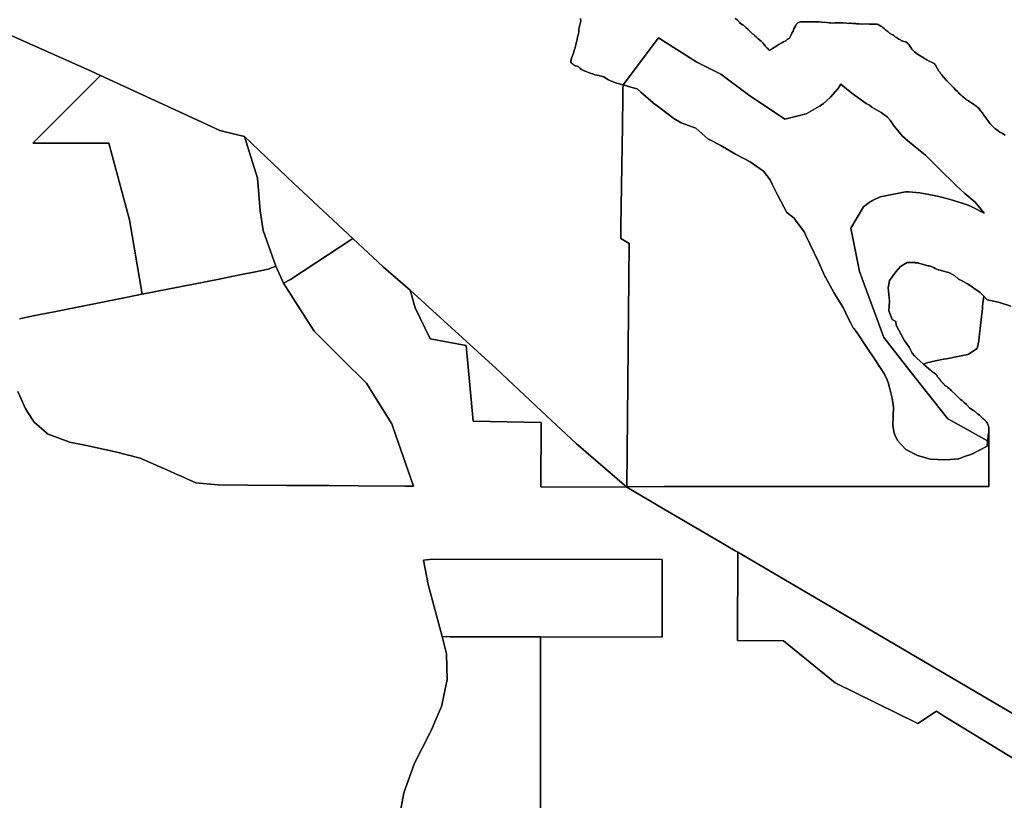
# Model space of a CAD drawing. Units: inches. Extents: x 453776 to 475452, y 5393991 to 5427246.
# Drawn here: x 464214 to 465726, y 5406173 to 5407371 of the extents above; entities that cross this region are included whole.
import ezdxf

# ---------------------------------------------------------------- set-up
doc = ezdxf.new("R2010")
doc.units = ezdxf.units.IN
doc.header["$MEASUREMENT"] = 0
doc.layers.add('SS_ZONING', color=7, linetype='Continuous', true_color=0xaccf3c)

msp = doc.modelspace()

# ---------------------------------------------------------------- linework, layer by layer
at = {"layer": 'SS_ZONING'}
for points in [[(465074.9605, 5407372.8758), (465075.1827, 5407368.9805), (465074.0317, 5407362.6155), (465072.9788, 5407359.1041), (465072.2813, 5407355.5051), (465071.9891, 5407352.6722), (465071.9223, 5407349.5572), (465070.3043, 5407344.1631), (465068.9503, 5407338.3308), (465068.3367, 5407335.7818), (465068.0606, 5407334.6527), (465066.0281, 5407326.6445), (465065.6603, 5407325.8205), (465065.4935, 5407325.3009), (465065.2744, 5407324.0434), (465064.3694, 5407321.2804), (465062.0579, 5407314.5814), (465060.6215, 5407310.6453), (465060.3059, 5407309.6063), (465060.2251, 5407309.2533), (465060.1567, 5407308.8977), (465060.1272, 5407308.7191), (465060.1091, 5407308.5958), (465060.0776, 5407308.3604), (465060.1045, 5407305.6804), (465060.1089, 5407305.6525), (465060.2363, 5407304.9397), (465060.7214, 5407304.7255), (465060.7389, 5407304.7165), (465061.2914, 5407304.3713), (465061.4596, 5407304.2412), (465061.7525, 5407303.9792), (465061.8628, 5407303.8671), (465061.9163, 5407303.8095), (465062.0202, 5407303.6915), (465062.0705, 5407303.6311), (465062.2147, 5407303.4445), (465063.1958, 5407302.8141), (465063.849, 5407302.337), (465065.1844, 5407301.1959), (465066.8521, 5407300.5589), (465069.5303, 5407299.9385), (465070.5658, 5407299.3896), (465070.9928, 5407299.1248), (465072.3552, 5407298.1001), (465073.283, 5407297.2076), (465073.3611, 5407297.1231), (465073.7409, 5407296.6903), (465076.3187, 5407294.8159), (465077.6048, 5407294.1092), (465079.4385, 5407293.3152), (465080.2911, 5407292.9471), (465081.1463, 5407292.5841), (465082.0037, 5407292.2262), (465083.2937, 5407291.6991), (465084.3672, 5407291.2709), (465089.4985, 5407289.3501), (465093.332, 5407288.0478), (465093.6675, 5407287.9037), (465096.6427, 5407286.7939), (465099.6903, 5407285.9471), (465102.7993, 5407285.3653), (465104.6125, 5407285.1518), (465106.9022, 5407284.3423), (465107.9849, 5407284.0184), (465108.3002, 5407283.9308), (465108.6758, 5407283.8306), (465110.568, 5407283.3906), (465112.9273, 5407281.8914), (465117.7525, 5407279.012), (465121.8485, 5407276.8903), (465122.546, 5407276.6674), (465122.6424, 5407276.6351), (465123.9212, 5407276.1863), (465123.9287, 5407276.1836), (465124.9537, 5407275.7877), (465124.9746, 5407275.7789), (465126.0162, 5407275.3425), (465126.0265, 5407275.338), (465127.3001, 5407274.7562), (465130.449, 5407273.8455), (465140.1027, 5407271.0536), (465140.0947, 5407270.5016), (465140.0165, 5407265.1154), (465139.8722, 5407255.1666), (465139.6807, 5407241.9615), (465139.3505, 5407219.1994), (465139.1933, 5407208.3626), (465139.1906, 5407208.1774), (465136.949, 5407053.6442), (465136.6843, 5407035.3944), (465149.7095, 5407027.6527), (465145.72, 5406654.0156), (465145.72, 5406653.6715), (465068.1115, 5406720.2972), (465014.8074, 5406770.1844), (464945.11, 5406835.4141), (464813.091, 5406956.0786), (464798.3989, 5406968.6466), (464771.6462, 5406991.5314), (464725.0155, 5407035.2804), (464634.2709, 5407120.4174), (464581.3486, 5407170.4488), (464558.7589, 5407191.8032), (464541.9247, 5407196.0119), (464535.3895, 5407197.6455), (464520.9123, 5407201.2648), (464479.2554, 5407220.4402), (464337.6362, 5407285.6299), (464322.2175, 5407292.7275), (464215.4773, 5407340.4938), (463952.8786, 5407458.0072)], [(463952.8786, 5407458.0072), (464215.4773, 5407340.4938), (464322.2175, 5407292.7275), (464337.6362, 5407285.6299), (464233.844, 5407181.8916), (464350.4815, 5407181.56), (464350.6495, 5407181.56), (464382.3197, 5407064.0701), (464401.7553, 5406949.5419), (464364.0739, 5406942.0495), (464307.81, 5406930.8623), (464266.8455, 5406922.7172), (464234.5021, 5406916.2862), (464232.2585, 5406915.8401), (464213.4289, 5406911.8246)], [(465735.3515, 5406931.1714), (465716.8291, 5406937.3442), (465699.3188, 5406941.2598), (465694.1527, 5406946.637), (465694.1184, 5406946.6727), (465688.4888, 5406952.5322), (465678.8431, 5406959.0322), (465674.6156, 5406962.0879), (465668.935, 5406965.5372), (465668.0131, 5406966.3065), (465660.8125, 5406970.0261), (465654.9304, 5406972.9554), (465648.7948, 5406978.591), (465648.1393, 5406978.9182), (465640.3409, 5406982.9127), (465639.7472, 5406983.2443), (465637.9571, 5406983.6453), (465625.0709, 5406987.0488), (465623.8133, 5406987.3853), (465621.6997, 5406988.2487), (465619.568, 5406989.2757), (465617.0055, 5406990.5102), (465612.3201, 5406992.7016), (465611.3939, 5406992.9107), (465609.5425, 5406993.238), (465608.7898, 5406993.4271), (465603.0763, 5406994.862), (465600.7534, 5406995.4454), (465594.3344, 5406997.2483), (465594.2322, 5406997.2871), (465594.1294, 5406997.3246), (465593.9224, 5406997.3953), (465593.291, 5406997.5739), (465593.0776, 5406997.622), (465592.9167, 5406997.6542), (465592.8629, 5406997.6645), (465592.7552, 5406997.6835), (465592.6888, 5406997.6943), (465591.8862, 5406997.7837), (465591.8699, 5406997.7846), (465591.777, 5406997.7897), (465591.6677, 5406997.7942), (465591.5583, 5406997.7972), (465591.4762, 5406997.7984), (465591.4489, 5406997.7988), (465591.3804, 5406997.7989), (465591.3395, 5406997.7989), (465590.9016, 5406997.7846), (465590.6756, 5406997.827), (465590.4836, 5406997.8619), (465590.2199, 5406997.9088), (465590.0642, 5406997.9356), (465589.7635, 5406997.9864), (465589.6443, 5406998.0058), (465589.3064, 5406998.0597), (465589.2237, 5406998.0724), (465588.8486, 5406998.1288), (465588.8026, 5406998.1354), (465588.3903, 5406998.1936), (465588.381, 5406998.1948), (465587.9313, 5406998.2541), (465587.701, 5406998.2829), (465587.5366, 5406998.3026), (465587.4718, 5406998.3104), (465587.2412, 5406998.3371), (465587.0118, 5406998.3625), (465586.8286, 5406998.3819), (465586.5513, 5406998.4102), (465586.4739, 5406998.4177), (465586.0904, 5406998.4537), (465585.8592, 5406998.4739), (465585.6291, 5406998.4929), (465585.4082, 5406998.5101), (465585.1674, 5406998.5278), (465585.0526, 5406998.5357), (465584.2433, 5406998.5847), (465584.0115, 5406998.5963), (465583.7809, 5406998.6067), (465583.6285, 5406998.6129), (465583.3183, 5406998.6244), (465583.2722, 5406998.6259), (465582.8555, 5406998.6379), (465582.6235, 5406998.643), (465582.5594, 5406998.6441), (465582.3927, 5406998.647), (465582.3354, 5406998.6477), (465582.2028, 5406998.6494), (465581.9297, 5406998.6518), (465581.8463, 5406998.6521), (465581.6976, 5406998.6526), (465581.4897, 5406998.6524), (465580.5398, 5406998.6405), (465579.2888, 5406998.597), (465579.1531, 5406998.5905), (465579.1031, 5406998.5879), (465578.6645, 5406998.5637), (465576.4834, 5406998.3846), (465576.1518, 5406998.3496), (465566.0801, 5406992.2268), (465558.986, 5406984.3125), (465549.0284, 5406970.5753), (465546.9438, 5406959.401), (465549.016, 5406938.8191), (465548.4462, 5406924.2742), (465553.301, 5406910.9655), (465559.1251, 5406907.5783), (465559.7025, 5406902.0897), (465571.9496, 5406879.2341), (465579.4613, 5406868.1665), (465584.266, 5406858.9671), (465587.826, 5406855.1168), (465590.1362, 5406852.3361), (465591.0945, 5406851.4591), (465601.6063, 5406842.3877), (465609.8621, 5406835.0916), (465611.8977, 5406833.4646), (465612.034, 5406833.3569), (465612.5806, 5406832.9277), (465613.6779, 5406832.0747), (465614.2285, 5406831.6509), (465614.2537, 5406831.5737), (465614.2975, 5406831.4395), (465614.3509, 5406831.276), (465614.4867, 5406830.8602), (465614.9415, 5406830.5346), (465615.6111, 5406830.0293), (465615.6842, 5406829.9714), (465615.8311, 5406829.8565), (465616.1215, 5406829.6226), (465616.5512, 5406829.2646), (465616.8337, 5406829.0212), (465617.5855, 5406828.8521), (465617.6897, 5406828.8161), (465617.9577, 5406828.7078), (465618.0954, 5406828.6436), (465618.1936, 5406828.5935), (465618.5715, 5406828.3664), (465618.5961, 5406828.3492), (465618.8371, 5406828.1693), (465619.0852, 5406827.9507), (465619.1638, 5406827.8733), (465619.3143, 5406827.7122), (465619.709, 5406827.1821), (465620.1603, 5406826.9137), (465620.2688, 5406826.8398), (465620.4804, 5406826.6841), (465620.9737, 5406826.2515), (465621.1556, 5406826.0621), (465621.2335, 5406825.9748), (465621.4906, 5406825.6578), (465621.6429, 5406825.4438), (465621.7151, 5406825.3341), (465621.7438, 5406825.2881), (465621.8012, 5406825.1945), (465622.0346, 5406824.761), (465622.09, 5406824.6419), (465622.1919, 5406824.3999), (465622.2384, 5406824.2771), (465622.3223, 5406824.0282), (465622.5959, 5406823.6527), (465623.0135, 5406823.0947), (465624.2775, 5406821.509), (465625.1133, 5406820.5364), (465625.1244, 5406820.5239), (465625.8544, 5406819.7187), (465626.1724, 5406819.38), (465626.656, 5406818.8782), (465626.9827, 5406818.5478), (465627.1474, 5406818.3839), (465627.3616, 5406817.8962), (465627.5157, 5406817.5762), (465627.576, 5406817.4575), (465628.3174, 5406816.195), (465628.6225, 5406815.7584), (465628.836, 5406815.4746), (465628.9458, 5406815.335), (465629.171, 5406815.0604), (465630.1463, 5406814.0286), (465630.4077, 5406813.7882), (465630.7199, 5406813.5282), (465630.8744, 5406813.3962), (465631.1801, 5406813.1286), (465631.3313, 5406812.993), (465631.9249, 5406812.438), (465632.3388, 5406812.0287), (465632.358, 5406812.0093), (465632.6408, 5406811.7176), (465633.4602, 5406810.8153), (465633.554, 5406810.7059), (465633.9814, 5406810.192), (465634.3589, 5406809.7135), (465634.7244, 5406809.2258), (465634.8436, 5406809.0613), (465635.3817, 5406808.7789), (465635.6492, 5406808.6348), (465636.7085, 5406808.039), (465637.0358, 5406807.8464), (465638.0076, 5406807.2514), (465638.1424, 5406807.1656), (465639.0257, 5406806.5876), (465640.6483, 5406805.1852), (465641.0007, 5406804.8644), (465641.3502, 5406804.5403), (465642.2105, 5406803.7159), (465642.2818, 5406803.6457), (465642.7174, 5406803.2117), (465643.8723, 5406802.008), (465644.195, 5406801.6573), (465644.5144, 5406801.3035), (465649.8678, 5406796.4459), (465654.0499, 5406792.1124), (465658.4406, 5406788.1556), (465660.5789, 5406786.726), (465663.7124, 5406783.5761), (465667.624, 5406780.4183), (465667.9356, 5406780.0699), (465672.1133, 5406775.4128), (465677.2946, 5406771.8739), (465677.5292, 5406771.7391), (465678.2224, 5406771.3173), (465678.5852, 5406771.0813), (465679.87, 5406770.1537), (465680.977, 5406769.2258), (465681.8433, 5406768.4), (465682.0794, 5406768.158), (465682.6522, 5406767.5363), (465683.2372, 5406767.09), (465683.8195, 5406766.64), (465684.9756, 5406765.7293), (465687.2031, 5406763.9074), (465690.0349, 5406761.457), (465691.6675, 5406759.9711), (465692.5179, 5406759.0209), (465692.6454, 5406758.8907), (465692.9048, 5406758.6347), (465693.402, 5406758.175), (465693.8567, 5406757.7862), (465694.1406, 5406757.5578), (465694.1857, 5406757.5228), (465694.2845, 5406757.446), (465696.1035, 5406756.2355), (465696.6263, 5406755.4812), (465697.167, 5406754.7395), (465697.6128, 5406754.156), (465697.7046, 5406754.0394), (465699.0178, 5406752.4599), (465699.5082, 5406751.9133), (465699.7573, 5406751.6437), (465700.4167, 5406749.3582), (465701.2893, 5406747.2588), (465701.398, 5406746.8953), (465701.4959, 5406746.5288), (465701.5787, 5406746.1778), (465701.7781, 5406745.0385), (465701.8384, 5406744.4727), (465701.8528, 5406744.2835), (465701.8829, 5406743.5254), (465701.6468, 5406740.2781), (465701.6038, 5406738.4696), (465701.6044, 5406737.746), (465701.1088, 5406736.9923), (465700.1013, 5406727.0842), (465699.8635, 5406724.5095), (465650.1443, 5406752.1561), (465638.6423, 5406758.5518), (465588.1315, 5406822.3549), (465540.2792, 5406883.4995), (465503.0608, 5406984.521), (465489.7685, 5407050.9825), (465509.0777, 5407083.7596), (465517.9243, 5407090.5648), (465522.9834, 5407093.5021), (465534.9249, 5407099.409), (465573.8092, 5407107.0191), (465578.85, 5407106.9881), (465596.0511, 5407105.39), (465617.8712, 5407101.4391), (465625.1199, 5407099.8467), (465636.8636, 5407096.806), (465640.6314, 5407095.7514), (465660.7583, 5407089.6907), (465670.1932, 5407086.3257), (465677.5317, 5407082.9322), (465694.5398, 5407074.2161), (465680.7559, 5407091.0645), (465664.6996, 5407104.4926), (465658.662, 5407109.9755), (465651.1332, 5407117.3949), (465625.3564, 5407142.4344), (465604.7591, 5407162.9948), (465601.7301, 5407165.4957), (465577.2329, 5407185.1137), (465569.0308, 5407192.4586), (465556.6372, 5407207.5483), (465550.4867, 5407216.7379), (465546.0353, 5407221.5402), (465536.3883, 5407228.8774), (465522.2717, 5407236.9222), (465518.4768, 5407239.8172), (465513.1819, 5407242.7749), (465493.666, 5407256.8893), (465488.7909, 5407260.6489), (465474.7503, 5407272.1833), (465469.6674, 5407265.0089), (465458.7815, 5407252.1082), (465447.9396, 5407242.7207), (465442.8754, 5407238.9355), (465421.2752, 5407226.6459), (465388.747, 5407218.4656), (465332.9193, 5407255.684), (465290.3839, 5407287.5856), (465253.1654, 5407306.1948), (465217.2741, 5407329.0348), (465194.6793, 5407343.4133), (465140.1027, 5407271.0536), (465130.449, 5407273.8455), (465127.3001, 5407274.7562), (465126.0265, 5407275.338), (465126.0162, 5407275.3425), (465124.9746, 5407275.7789), (465124.9537, 5407275.7877), (465123.9287, 5407276.1836), (465123.9212, 5407276.1863), (465122.6424, 5407276.6351), (465122.546, 5407276.6674), (465121.8485, 5407276.8903), (465117.7525, 5407279.012), (465112.9273, 5407281.8914), (465110.568, 5407283.3906), (465108.6758, 5407283.8306), (465108.3002, 5407283.9308), (465107.9849, 5407284.0184), (465106.9022, 5407284.3423), (465104.6125, 5407285.1518), (465102.7993, 5407285.3653), (465099.6903, 5407285.9471), (465096.6427, 5407286.7939), (465093.6675, 5407287.9037), (465093.332, 5407288.0478), (465089.4985, 5407289.3501), (465084.3672, 5407291.2709), (465083.2937, 5407291.6991), (465082.0037, 5407292.2262), (465081.1463, 5407292.5841), (465080.2911, 5407292.9471), (465079.4385, 5407293.3152), (465077.6048, 5407294.1092), (465076.3187, 5407294.8159), (465073.7409, 5407296.6903), (465073.3611, 5407297.1231), (465073.283, 5407297.2076), (465072.3552, 5407298.1001), (465070.9928, 5407299.1248), (465070.5658, 5407299.3896), (465069.5303, 5407299.9385), (465066.8521, 5407300.5589), (465065.1844, 5407301.1959), (465063.849, 5407302.337), (465063.1958, 5407302.8141), (465062.2147, 5407303.4445), (465062.0705, 5407303.6311), (465062.0202, 5407303.6915), (465061.9163, 5407303.8095), (465061.8628, 5407303.8671), (465061.7525, 5407303.9792), (465061.4596, 5407304.2412), (465061.2914, 5407304.3713), (465060.7389, 5407304.7165), (465060.7214, 5407304.7255), (465060.2363, 5407304.9397), (465060.1089, 5407305.6525), (465060.1045, 5407305.6804), (465060.0776, 5407308.3604), (465060.1091, 5407308.5958), (465060.1272, 5407308.7191), (465060.1567, 5407308.8977), (465060.2251, 5407309.2533), (465060.3059, 5407309.6063), (465060.6215, 5407310.6453), (465062.0579, 5407314.5814), (465064.3694, 5407321.2804), (465065.2744, 5407324.0434), (465065.4935, 5407325.3009), (465065.6603, 5407325.8205), (465066.0281, 5407326.6445), (465068.0606, 5407334.6527), (465068.3367, 5407335.7818), (465068.9503, 5407338.3308), (465070.3043, 5407344.1631), (465071.9223, 5407349.5572), (465071.9891, 5407352.6722), (465072.2813, 5407355.5051), (465072.9788, 5407359.1041), (465074.0317, 5407362.6155), (465075.1827, 5407368.9805), (465074.9605, 5407372.8758)], [(465312.4579, 5407373.0257), (465315.168, 5407371.0277), (465317.5634, 5407369.0051), (465318.672, 5407367.4375), (465319.9626, 5407366.0159), (465319.9989, 5407365.981), (465321.8976, 5407364.4094), (465323.0112, 5407363.6926), (465324.4243, 5407363.0217), (465325.1664, 5407362.5529), (465325.6203, 5407362.2183), (465328.6844, 5407359.3461), (465332.3705, 5407355.9717), (465337.532, 5407351.2988), (465339.5221, 5407349.1805), (465340.8131, 5407348.5261), (465341.2891, 5407348.1469), (465342.1108, 5407347.198), (465344.3662, 5407344.7672), (465347.138, 5407342.1522), (465349.9401, 5407339.8548), (465352.8915, 5407337.7526), (465354.8283, 5407335.465), (465358.1918, 5407331.1254), (465358.4977, 5407330.6083), (465359.3359, 5407329.4549), (465360.8988, 5407327.9253), (465362.7383, 5407326.7427), (465363.3704, 5407325.6579), (465363.6755, 5407325.2145), (465364.3439, 5407324.3709), (465365.115, 5407324.5432), (465366.4829, 5407325.0114), (465368.0428, 5407325.8401), (465369.4352, 5407326.927), (465376.0569, 5407330.9819), (465379.4786, 5407333.243), (465383.8509, 5407335.7904), (465386.6138, 5407337.4864), (465388.9042, 5407338.33), (465390.0448, 5407338.9913), (465392.168, 5407340.8329), (465392.1806, 5407340.838), (465392.7784, 5407341.0981), (465393.6624, 5407341.5615), (465395.2073, 5407342.6393), (465395.5301, 5407343.0866), (465397.2554, 5407345.7635), (465399.4957, 5407350.3275), (465401.3718, 5407353.7188), (465401.607, 5407355.2435), (465401.8212, 5407355.8455), (465402.4613, 5407356.9875), (465403.7139, 5407359.6651), (465405.1714, 5407362.2369), (465406.6581, 5407364.4585), (465408.3472, 5407366.6294), (465409.4041, 5407367.0106), (465412.7535, 5407367.9198), (465414.4487, 5407368.1324), (465417.813, 5407368.0918), (465420.3073, 5407368.1292), (465424.1962, 5407368.1486), (465431.0678, 5407368.0673), (465437.3632, 5407367.7314), (465441.0375, 5407367.9523), (465445.3628, 5407367.2438), (465452.707, 5407366.8957), (465456.6755, 5407366.423), (465458.4386, 5407366.2273), (465461.8819, 5407365.8719), (465464.9047, 5407366.4902), (465468.2964, 5407366.5618), (465469.7614, 5407366.538), (465472.5152, 5407366.4042), (465477.9015, 5407366.4696), (465483.1128, 5407365.9541), (465486.6792, 5407365.581), (465488.2201, 5407365.7262), (465489.8068, 5407365.7616), (465492.8477, 5407365.5071), (465496.0112, 5407365.4737), (465496.0168, 5407365.473), (465497.7372, 5407365.1797), (465498.7459, 5407364.9133), (465501.648, 5407364.7679), (465502.6165, 5407364.7226), (465506.4873, 5407364.5569), (465513.3154, 5407364.8724), (465518.5583, 5407364.5487), (465521.4419, 5407364.3848), (465526.5618, 5407364.5855), (465530.5023, 5407364.5405), (465532.0412, 5407363.7482), (465533.3709, 5407362.9748), (465535.9703, 5407361.1941), (465537.9029, 5407360.1512), (465538.8614, 5407359.5015), (465540.9183, 5407357.7247), (465543.626, 5407355.396), (465544.947, 5407354.3708), (465546.7675, 5407353.0636), (465548.28, 5407351.4112), (465549.7781, 5407350.2963), (465550.5357, 5407349.8688), (465550.7387, 5407349.6898), (465551.8722, 5407348.8703), (465553.0575, 5407348.2699), (465554.3205, 5407347.8576), (465555.9458, 5407346.7473), (465556.6015, 5407346.2159), (465557.8308, 5407345.06), (465558.7394, 5407344.3914), (465558.9645, 5407344.2395), (465559.8387, 5407343.6967), (465561.3492, 5407342.9179), (465562.2438, 5407342.1561), (465563.4105, 5407341.3371), (465565.8875, 5407340.1038), (465567.7449, 5407339.0336), (465568.7677, 5407338.6561), (465569.746, 5407338.4121), (465571.3599, 5407337.642), (465574.4319, 5407337.4414), (465577.2579, 5407334.8215), (465578.8906, 5407333.0161), (465582.0011, 5407328.7213), (465583.6943, 5407326.2176), (465585.6577, 5407323.9198), (465587.8422, 5407321.8765), (465592.4418, 5407318.3252), (465597.085, 5407315.2305), (465598.9995, 5407314.0822), (465599.8901, 5407313.4543), (465602.2438, 5407311.9915), (465603.0074, 5407311.5728), (465603.5743, 5407311.2785), (465605.0208, 5407310.5879), (465606.5759, 5407309.4279), (465609.943, 5407307.5218), (465611.0747, 5407307.0368), (465612.4848, 5407306.3034), (465614.6956, 5407305.3205), (465616.6348, 5407304.3898), (465617.6621, 5407303.7319), (465619.4926, 5407302.185), (465620.3282, 5407301.2648), (465620.4711, 5407301.0893), (465621.973, 5407297.5679), (465622.462, 5407296.5989), (465623.0025, 5407295.6017), (465625.0259, 5407292.3845), (465626.3693, 5407290.5831), (465626.9345, 5407289.5019), (465626.9551, 5407289.4683), (465627.2677, 5407289.0035), (465627.5221, 5407288.6691), (465627.8866, 5407288.2438), (465627.9019, 5407288.2274), (465628.0792, 5407288.0405), (465628.8046, 5407287.3817), (465629.138, 5407287.1261), (465630.4825, 5407284.9701), (465631.9885, 5407283.2272), (465632.3492, 5407282.8786), (465632.4165, 5407282.7865), (465633.5917, 5407281.2761), (465636.1833, 5407278.5133), (465637.128, 5407277.658), (465637.285, 5407277.5207), (465637.3082, 5407277.5005), (465638.5614, 5407276.0418), (465640.1726, 5407274.1664), (465642.1883, 5407272.0704), (465647.6807, 5407267.068), (465650.5991, 5407263.6067), (465653.7549, 5407260.7684), (465655.0534, 5407259.3297), (465656.3252, 5407257.9956), (465658.5145, 5407255.8573), (465659.0923, 5407255.3992), (465660.9739, 5407253.8389), (465663.9213, 5407251.1591), (465666.6769, 5407249.0625), (465667.6758, 5407248.3725), (465670.3848, 5407246.6699), (465672.9192, 5407244.8278), (465673.2457, 5407244.6113), (465673.9048, 5407244.1876), (465675.5867, 5407243.1842), (465676.5769, 5407242.5398), (465678.7414, 5407241.0773), (465679.6339, 5407240.4521), (465680.443, 5407239.8735), (465682.5405, 5407238.3209), (465684.7001, 5407236.6389), (465686.2266, 5407235.1806), (465687.805, 5407233.0219), (465688.4124, 5407232.3895), (465688.4164, 5407232.3852), (465690.0862, 5407230.3964), (465690.3122, 5407230.094), (465691.1127, 5407228.942), (465691.3031, 5407228.6474), (465694.208, 5407224.6786), (465695.848, 5407222.535), (465696.3513, 5407221.8907), (465697.3609, 5407220.6152), (465699.3692, 5407217.4538), (465700.2362, 5407216.2142), (465703.4928, 5407212.0874), (465703.7211, 5407211.7571), (465704.1241, 5407211.219), (465704.7241, 5407210.5039), (465705.42, 5407209.7808), (465705.5652, 5407209.6421), (465706.7264, 5407208.5067), (465708.05, 5407207.2124), (465709.0797, 5407206.2055), (465711.2016, 5407204.2439), (465711.2041, 5407204.2416), (465712.2729, 5407203.313), (465713.8157, 5407202.0377), (465715.9949, 5407200.3578), (465718.5619, 5407198.5461), (465721.971, 5407196.7661), (465724.3413, 5407195.302), (465725.1774, 5407194.8908), (465727.0064, 5407193.7871)], [(465727.0064, 5407193.7871), (465725.1774, 5407194.8908), (465724.3413, 5407195.302), (465721.971, 5407196.7661), (465718.5619, 5407198.5461), (465715.9949, 5407200.3578), (465713.8157, 5407202.0377), (465712.2729, 5407203.313), (465711.2041, 5407204.2416), (465711.2016, 5407204.2439), (465709.0797, 5407206.2055), (465708.05, 5407207.2124), (465706.7264, 5407208.5067), (465705.5652, 5407209.6421), (465705.42, 5407209.7808), (465704.7241, 5407210.5039), (465704.1241, 5407211.219), (465703.7211, 5407211.7571), (465703.4928, 5407212.0874), (465700.2362, 5407216.2142), (465699.3692, 5407217.4538), (465697.3609, 5407220.6152), (465696.3513, 5407221.8907), (465695.848, 5407222.535), (465694.208, 5407224.6786), (465691.3031, 5407228.6474), (465691.1127, 5407228.942), (465690.3122, 5407230.094), (465690.0862, 5407230.3964), (465688.4164, 5407232.3852), (465688.4124, 5407232.3895), (465687.805, 5407233.0219), (465686.2266, 5407235.1806), (465684.7001, 5407236.6389), (465682.5405, 5407238.3209), (465680.443, 5407239.8735), (465679.6339, 5407240.4521), (465678.7414, 5407241.0773), (465676.5769, 5407242.5398), (465675.5867, 5407243.1842), (465673.9048, 5407244.1876), (465673.2457, 5407244.6113), (465672.9192, 5407244.8278), (465670.3848, 5407246.6699), (465667.6758, 5407248.3725), (465666.6769, 5407249.0625), (465663.9213, 5407251.1591), (465660.9739, 5407253.8389), (465659.0923, 5407255.3992), (465658.5145, 5407255.8573), (465656.3252, 5407257.9956), (465655.0534, 5407259.3297), (465653.7549, 5407260.7684), (465650.5991, 5407263.6067), (465647.6807, 5407267.068), (465642.1883, 5407272.0704), (465640.1726, 5407274.1664), (465638.5614, 5407276.0418), (465637.3082, 5407277.5005), (465637.285, 5407277.5207), (465637.128, 5407277.658), (465636.1833, 5407278.5133), (465633.5917, 5407281.2761), (465632.4165, 5407282.7865), (465632.3492, 5407282.8786), (465631.9885, 5407283.2272), (465630.4825, 5407284.9701), (465629.138, 5407287.1261), (465628.8046, 5407287.3817), (465628.0792, 5407288.0405), (465627.9019, 5407288.2274), (465627.8866, 5407288.2438), (465627.5221, 5407288.6691), (465627.2677, 5407289.0035), (465626.9551, 5407289.4683), (465626.9345, 5407289.5019), (465626.3693, 5407290.5831), (465625.0259, 5407292.3845), (465623.0025, 5407295.6017), (465622.462, 5407296.5989), (465621.973, 5407297.5679), (465620.4711, 5407301.0893), (465620.3282, 5407301.2648), (465619.4926, 5407302.185), (465617.6621, 5407303.7319), (465616.6348, 5407304.3898), (465614.6956, 5407305.3205), (465612.4848, 5407306.3034), (465611.0747, 5407307.0368), (465609.943, 5407307.5218), (465606.5759, 5407309.4279), (465605.0208, 5407310.5879), (465603.5743, 5407311.2785), (465603.0074, 5407311.5728), (465602.2438, 5407311.9915), (465599.8901, 5407313.4543), (465598.9995, 5407314.0822), (465597.085, 5407315.2305), (465592.4418, 5407318.3252), (465587.8422, 5407321.8765), (465585.6577, 5407323.9198), (465583.6943, 5407326.2176), (465582.0011, 5407328.7213), (465578.8906, 5407333.0161), (465577.2579, 5407334.8215), (465574.4319, 5407337.4414), (465571.3599, 5407337.642), (465569.746, 5407338.4121), (465568.7677, 5407338.6561), (465567.7449, 5407339.0336), (465565.8875, 5407340.1038), (465563.4105, 5407341.3371), (465562.2438, 5407342.1561), (465561.3492, 5407342.9179), (465559.8387, 5407343.6967), (465558.9645, 5407344.2395), (465558.7394, 5407344.3914), (465557.8308, 5407345.06), (465556.6015, 5407346.2159), (465555.9458, 5407346.7473), (465554.3205, 5407347.8576), (465553.0575, 5407348.2699), (465551.8722, 5407348.8703), (465550.7387, 5407349.6898), (465550.5357, 5407349.8688), (465549.7781, 5407350.2963), (465548.28, 5407351.4112), (465546.7675, 5407353.0636), (465544.947, 5407354.3708), (465543.626, 5407355.396), (465540.9183, 5407357.7247), (465538.8614, 5407359.5015), (465537.9029, 5407360.1512), (465535.9703, 5407361.1941), (465533.3709, 5407362.9748), (465532.0412, 5407363.7482), (465530.5023, 5407364.5405), (465526.5618, 5407364.5855), (465521.4419, 5407364.3848), (465518.5583, 5407364.5487), (465513.3154, 5407364.8724), (465506.4873, 5407364.5569), (465502.6165, 5407364.7226), (465501.648, 5407364.7679), (465498.7459, 5407364.9133), (465497.7372, 5407365.1797), (465496.0168, 5407365.473), (465496.0112, 5407365.4737), (465492.8477, 5407365.5071), (465489.8068, 5407365.7616), (465488.2201, 5407365.7262), (465486.6792, 5407365.581), (465483.1128, 5407365.9541), (465477.9015, 5407366.4696), (465472.5152, 5407366.4042), (465469.7614, 5407366.538), (465468.2964, 5407366.5618), (465464.9047, 5407366.4902), (465461.8819, 5407365.8719), (465458.4386, 5407366.2273), (465456.6755, 5407366.423), (465452.707, 5407366.8957), (465445.3628, 5407367.2438), (465441.0375, 5407367.9523), (465437.3632, 5407367.7314), (465431.0678, 5407368.0673), (465424.1962, 5407368.1486), (465420.3073, 5407368.1292), (465417.813, 5407368.0918), (465414.4487, 5407368.1324), (465412.7535, 5407367.9198), (465409.4041, 5407367.0106), (465408.3472, 5407366.6294), (465406.6581, 5407364.4585), (465405.1714, 5407362.2369), (465403.7139, 5407359.6651), (465402.4613, 5407356.9875), (465401.8212, 5407355.8455), (465401.607, 5407355.2435), (465401.3718, 5407353.7188), (465399.4957, 5407350.3275), (465397.2554, 5407345.7635), (465395.5301, 5407343.0866), (465395.2073, 5407342.6393), (465393.6624, 5407341.5615), (465392.7784, 5407341.0981), (465392.1806, 5407340.838), (465392.168, 5407340.8329), (465390.0448, 5407338.9913), (465388.9042, 5407338.33), (465386.6138, 5407337.4864), (465383.8509, 5407335.7904), (465379.4786, 5407333.243), (465376.0569, 5407330.9819), (465369.4352, 5407326.927), (465368.0428, 5407325.8401), (465366.4829, 5407325.0114), (465365.115, 5407324.5432), (465364.3439, 5407324.3709), (465363.6755, 5407325.2145), (465363.3704, 5407325.6579), (465362.7383, 5407326.7427), (465360.8988, 5407327.9253), (465359.3359, 5407329.4549), (465358.4977, 5407330.6083), (465358.1918, 5407331.1254), (465354.8283, 5407335.465), (465352.8915, 5407337.7526), (465349.9401, 5407339.8548), (465347.138, 5407342.1522), (465344.3662, 5407344.7672), (465342.1108, 5407347.198), (465341.2891, 5407348.1469), (465340.8131, 5407348.5261), (465339.5221, 5407349.1805), (465337.532, 5407351.2988), (465332.3705, 5407355.9717), (465328.6844, 5407359.3461), (465325.6203, 5407362.2183), (465325.1664, 5407362.5529), (465324.4243, 5407363.0217), (465323.0112, 5407363.6926), (465321.8976, 5407364.4094), (465319.9989, 5407365.981), (465319.9626, 5407366.0159), (465318.672, 5407367.4375), (465317.5634, 5407369.0051), (465315.168, 5407371.0277), (465312.4579, 5407373.0257)], [(464210.8638, 5406800.3644), (464215.3842, 5406790.2612), (464222.3053, 5406774.7923), (464222.5668, 5406774.3746), (464226.386, 5406768.2743), (464235.8656, 5406753.1326), (464254.8233, 5406736.6963), (464256.1187, 5406735.5732), (464257.6695, 5406734.9909), (464289.3697, 5406723.0873), (464290.4033, 5406722.6992), (464316.0812, 5406717.1883), (464360.765, 5406707.5775), (464398.4987, 5406697.7455), (464444.3007, 5406677.7649), (464452.0842, 5406674.3694), (464455.2652, 5406672.968), (464457.8482, 5406671.8301), (464484.0284, 5406660.2965), (464518.016, 5406656.7682), (464564.122, 5406656.4974), (464623.2964, 5406656.1498), (464670.5298, 5406655.8723), (464689.1123, 5406655.7631), (464733.6363, 5406655.5016), (464805.3016, 5406655.0806), (464805.3382, 5406655.0805), (464818.4024, 5406655.0641), (464790.8248, 5406734.5057), (464785.2199, 5406750.6514), (464784.2798, 5406752.1504), (464751.6638, 5406804.1596), (464746.0615, 5406813.0931), (464708.8569, 5406850.1561), (464665.8555, 5406892.9939), (464656.7547, 5406907.1886), (464618.6732, 5406966.5848), (464629.7632, 5406972.4265), (464725.0155, 5407035.2804), (464771.6462, 5406991.5314), (464798.3989, 5406968.6466), (464813.091, 5406956.0786), (464820.7678, 5406928.7098), (464844.1726, 5406881.0283), (464899.4275, 5406870.9602), (464910.0935, 5406754.9532), (465014.6441, 5406752.7824), (465013.714, 5406654.0115), (465145.72, 5406653.6715), (465202.4036, 5406620.4034), (465284.6421, 5406572.1368), (465312.4274, 5406555.8293), (465316.2156, 5406553.6059), (465315.9168, 5406417.787), (465386.6138, 5406417.6969), (465465.9124, 5406352.9678), (465592.8639, 5406290.5732), (465621.2287, 5406309.247), (465632.3597, 5406302.4166), (465750.175, 5406230.1204)], [(464213.4289, 5406911.8246), (464232.2585, 5406915.8401), (464234.5021, 5406916.2862), (464266.8455, 5406922.7172), (464307.81, 5406930.8623), (464364.0739, 5406942.0495), (464401.7553, 5406949.5419), (464519.8271, 5406973.0249), (464539.3244, 5406976.9027), (464559.4243, 5406980.9003), (464573.2158, 5406983.6433), (464595.4469, 5406988.0648), (464606.9701, 5406992.7608), (464618.6732, 5406966.5848), (464656.7547, 5406907.1886), (464665.8555, 5406892.9939), (464708.8569, 5406850.1561), (464746.0615, 5406813.0931), (464751.6638, 5406804.1596), (464784.2798, 5406752.1504), (464785.2199, 5406750.6514), (464790.8248, 5406734.5057), (464818.4024, 5406655.0641), (464805.3382, 5406655.0805), (464805.3016, 5406655.0806), (464733.6363, 5406655.5016), (464689.1123, 5406655.7631), (464670.5298, 5406655.8723), (464623.2964, 5406656.1498), (464564.122, 5406656.4974), (464518.016, 5406656.7682), (464484.0284, 5406660.2965), (464457.8482, 5406671.8301), (464455.2652, 5406672.968), (464452.0842, 5406674.3694), (464444.3007, 5406677.7649), (464398.4987, 5406697.7455), (464360.765, 5406707.5775), (464316.0812, 5406717.1883), (464290.4033, 5406722.6992), (464289.3697, 5406723.0873), (464257.6695, 5406734.9909), (464256.1187, 5406735.5732), (464254.8233, 5406736.6963), (464235.8656, 5406753.1326), (464226.386, 5406768.2743), (464222.5668, 5406774.3746), (464222.3053, 5406774.7923), (464215.3842, 5406790.2612), (464210.8638, 5406800.3644)], [(465818.2038, 5406258.9841), (465316.2156, 5406553.6059), (465312.4274, 5406555.8293), (465284.6421, 5406572.1368), (465202.4036, 5406620.4034), (465145.72, 5406653.6715), (465145.72, 5406654.0156), (465203.3179, 5406654.2244), (465203.3874, 5406654.2327), (465316.437, 5406654.2203), (465319.6382, 5406654.2233), (465436.5185, 5406654.3339), (465446.8314, 5406654.3437), (465549.2582, 5406654.4406), (465569.0264, 5406654.4593), (465570.651, 5406654.4608), (465696.8727, 5406654.5803), (465701.3156, 5406654.5845), (465701.6904, 5406654.5849), (465701.6905, 5406654.6833), (465701.6913, 5406655.198), (465701.6931, 5406656.3599), (465701.6934, 5406656.575), (465701.7355, 5406683.1341), (465701.7114, 5406692.5231), (465701.6781, 5406705.5106), (465701.6609, 5406713.028), (465701.6044, 5406737.746), (465701.6038, 5406738.4696), (465701.6468, 5406740.2781), (465701.8829, 5406743.5254), (465701.8528, 5406744.2835), (465701.8384, 5406744.4727), (465701.7781, 5406745.0385), (465701.5787, 5406746.1778), (465701.4959, 5406746.5288), (465701.398, 5406746.8953), (465701.2893, 5406747.2588), (465700.4167, 5406749.3582), (465699.7573, 5406751.6437), (465699.5082, 5406751.9133), (465699.0178, 5406752.4599), (465697.7046, 5406754.0394), (465697.6128, 5406754.156), (465697.167, 5406754.7395), (465696.6263, 5406755.4812), (465696.1035, 5406756.2355), (465694.2845, 5406757.446), (465694.1857, 5406757.5228), (465694.1406, 5406757.5578), (465693.8567, 5406757.7862), (465693.402, 5406758.175), (465692.9048, 5406758.6347), (465692.6454, 5406758.8907), (465692.5179, 5406759.0209), (465691.6675, 5406759.9711), (465690.0349, 5406761.457), (465687.2031, 5406763.9074), (465684.9756, 5406765.7293), (465683.8195, 5406766.64), (465683.2372, 5406767.09), (465682.6522, 5406767.5363), (465682.0794, 5406768.158), (465681.8433, 5406768.4), (465680.977, 5406769.2258), (465679.87, 5406770.1537), (465678.5852, 5406771.0813), (465678.2224, 5406771.3173), (465677.5292, 5406771.7391), (465677.2946, 5406771.8739), (465672.1133, 5406775.4128), (465667.9356, 5406780.0699), (465667.624, 5406780.4183), (465663.7124, 5406783.5761), (465660.5789, 5406786.726), (465658.4406, 5406788.1556), (465654.0499, 5406792.1124), (465649.8678, 5406796.4459), (465644.5144, 5406801.3035), (465644.195, 5406801.6573), (465643.8723, 5406802.008), (465642.7174, 5406803.2117), (465642.2818, 5406803.6457), (465642.2105, 5406803.7159), (465641.3502, 5406804.5403), (465641.0007, 5406804.8644), (465640.6483, 5406805.1852), (465639.0257, 5406806.5876), (465638.1424, 5406807.1656), (465638.0076, 5406807.2514), (465637.0358, 5406807.8464), (465636.7085, 5406808.039), (465635.6492, 5406808.6348), (465635.3817, 5406808.7789), (465634.8436, 5406809.0613), (465634.7244, 5406809.2258), (465634.3589, 5406809.7135), (465633.9814, 5406810.192), (465633.554, 5406810.7059), (465633.4602, 5406810.8153), (465632.6408, 5406811.7176), (465632.358, 5406812.0093), (465632.3388, 5406812.0287), (465631.9249, 5406812.438), (465631.3313, 5406812.993), (465631.1801, 5406813.1286), (465630.8744, 5406813.3962), (465630.7199, 5406813.5282), (465630.4077, 5406813.7882), (465630.1463, 5406814.0286), (465629.171, 5406815.0604), (465628.9458, 5406815.335), (465628.836, 5406815.4746), (465628.6225, 5406815.7584), (465628.3174, 5406816.195), (465627.576, 5406817.4575), (465627.5157, 5406817.5762), (465627.3616, 5406817.8962), (465627.1474, 5406818.3839), (465626.9827, 5406818.5478), (465626.656, 5406818.8782), (465626.1724, 5406819.38), (465625.8544, 5406819.7187), (465625.1244, 5406820.5239), (465625.1133, 5406820.5364), (465624.2775, 5406821.509), (465623.0135, 5406823.0947), (465622.5959, 5406823.6527), (465622.3223, 5406824.0282), (465622.2384, 5406824.2771), (465622.1919, 5406824.3999), (465622.09, 5406824.6419), (465622.0346, 5406824.761), (465621.8012, 5406825.1945), (465621.7438, 5406825.2881), (465621.7151, 5406825.3341), (465621.6429, 5406825.4438), (465621.4906, 5406825.6578), (465621.2335, 5406825.9748), (465621.1556, 5406826.0621), (465620.9737, 5406826.2515), (465620.4804, 5406826.6841), (465620.2688, 5406826.8398), (465620.1603, 5406826.9137), (465619.709, 5406827.1821), (465619.3143, 5406827.7122), (465619.1638, 5406827.8733), (465619.0852, 5406827.9507), (465618.8371, 5406828.1693), (465618.5961, 5406828.3492), (465618.5715, 5406828.3664), (465618.1936, 5406828.5935), (465618.0954, 5406828.6436), (465617.9577, 5406828.7078), (465617.6897, 5406828.8161), (465617.5855, 5406828.8521), (465616.8337, 5406829.0212), (465616.5512, 5406829.2646), (465616.1215, 5406829.6226), (465615.8311, 5406829.8565), (465615.6842, 5406829.9714), (465615.6111, 5406830.0293), (465614.9415, 5406830.5346), (465614.4867, 5406830.8602), (465614.3509, 5406831.276), (465614.2975, 5406831.4395), (465614.2537, 5406831.5737), (465614.2285, 5406831.6509), (465613.6779, 5406832.0747), (465612.5806, 5406832.9277), (465612.034, 5406833.3569), (465611.8977, 5406833.4646), (465609.8621, 5406835.0916), (465601.6063, 5406842.3877), (465606.6825, 5406844.5376), (465619.6464, 5406847.1709), (465632.2769, 5406849.7348), (465636.8832, 5406850.6699), (465654.3467, 5406854.2155), (465669.5424, 5406857.3021), (465670.7472, 5406857.5468), (465683.7884, 5406866.3109), (465686.2815, 5406877.8911), (465687.522, 5406889.1297), (465688.3838, 5406896.9284), (465690.3621, 5406914.8298), (465691.792, 5406927.7655), (465692.0788, 5406930.3604), (465692.6977, 5406935.9592), (465694.1527, 5406946.637), (465699.3188, 5406941.2598), (465716.8291, 5406937.3442), (465735.3515, 5406931.1714)], [(465013.1488, 5406005.9795), (465013.3987, 5406247.4097), (465013.415, 5406268.9056), (465013.4342, 5406290.7991), (465013.5501, 5406423.3534), (465200.2008, 5406423.0954), (465200.295, 5406542.3873), (465200.295, 5406542.4118), (464847.6008, 5406542.883), (464833.8764, 5406541.1121), (464841.0201, 5406504.2027), (464862.3034, 5406424.0274), (464868.8525, 5406397.3413), (464870.1311, 5406358.3409), (464862.3964, 5406321.4294), (464861.4186, 5406316.7631), (464851.3284, 5406293.2376), (464850.1843, 5406290.5702), (464845.9685, 5406280.7409), (464843.4393, 5406275.7776), (464820.0326, 5406229.8441), (464803.4377, 5406183.8308), (464796.8408, 5406148.0907)], [(464796.8408, 5406148.0907), (464803.4377, 5406183.8308), (464820.0326, 5406229.8441), (464843.4393, 5406275.7776), (464845.9685, 5406280.7409), (464850.1843, 5406290.5702), (464851.3284, 5406293.2376), (464861.4186, 5406316.7631), (464862.3964, 5406321.4294), (464870.1311, 5406358.3409), (464868.8525, 5406397.3413), (464862.3034, 5406424.0274), (464874.11, 5406423.583), (464876.3587, 5406423.5665), (465013.5501, 5406423.3534), (465013.4342, 5406290.7991), (465013.415, 5406268.9056), (465013.3987, 5406247.4097), (465013.1488, 5406005.9795)]]:
    msp.add_lwpolyline(points, dxfattribs=at)
for points in [[(465699.8635, 5406724.5095), (465699.0936, 5406716.1642), (465675.4392, 5406704.1712), (465664.3644, 5406700.2951), (465655.4384, 5406697.1711), (465654.4643, 5406697.0782), (465642.1954, 5406695.9079), (465634.4383, 5406695.168), (465612.4345, 5406696.1717), (465592.4378, 5406702.1722), (465574.4358, 5406711.1711), (465568.2539, 5406717.8283), (465566.3225, 5406719.9083), (465561.4352, 5406725.1713), (465558.073, 5406732.5708), (465556.4381, 5406736.169), (465554.4393, 5406748.1704), (465555.4386, 5406776.1707), (465553.4359, 5406790.1708), (465549.8569, 5406804.4934), (465547.4391, 5406814.1691), (465545.05, 5406819.3418), (465541.4345, 5406827.1699), (465528.4379, 5406847.1707), (465513.4384, 5406869.1701), (465499.4381, 5406890.1704), (465494.2239, 5406897.0148), (465494.1667, 5406897.1252), (465489.8299, 5406905.4886), (465486.4291, 5406912.0468), (465481.4609, 5406921.6278), (465478.2127, 5406929.533), (465469.3014, 5406943.2092), (465463.5122, 5406952.0939), (465450.7777, 5406975.7115), (465449.9659, 5406977.5024), (465440.0421, 5406999.3944), (465420.5091, 5407040.7851), (465418.6363, 5407044.7536), (465405.9863, 5407062.1316), (465402.965, 5407066.2821), (465391.6969, 5407074.9372), (465377.8688, 5407101.5239), (465369.7455, 5407117.8954), (465366.1338, 5407125.1743), (465355.7096, 5407138.8591), (465335.2542, 5407153.2361), (465312.894, 5407164.5534), (465290.4766, 5407177.8695), (465270.144, 5407188.2487), (465251.6301, 5407204.682), (465229.3603, 5407213.0049), (465218.1536, 5407219.6568), (465196.6374, 5407236.0039), (465192.6249, 5407239.0152), (465187.081, 5407243.1758), (465186.393, 5407243.6921), (465167.6864, 5407259.8107), (465161.731, 5407264.9422), (465152.2695, 5407267.5349), (465140.1027, 5407271.0536), (465194.6793, 5407343.4133), (465217.2741, 5407329.0348), (465253.1654, 5407306.1948), (465290.3839, 5407287.5856), (465332.9193, 5407255.684), (465388.747, 5407218.4656), (465421.2752, 5407226.6459), (465442.8754, 5407238.9355), (465447.9396, 5407242.7207), (465458.7815, 5407252.1082), (465469.6674, 5407265.0089), (465474.7503, 5407272.1833), (465488.7909, 5407260.6489), (465493.666, 5407256.8893), (465513.1819, 5407242.7749), (465518.4768, 5407239.8172), (465522.2717, 5407236.9222), (465536.3883, 5407228.8774), (465546.0353, 5407221.5402), (465550.4867, 5407216.7379), (465556.6372, 5407207.5483), (465569.0308, 5407192.4586), (465577.2329, 5407185.1137), (465601.7301, 5407165.4957), (465604.7591, 5407162.9948), (465625.3564, 5407142.4344), (465651.1332, 5407117.3949), (465658.662, 5407109.9755), (465664.6996, 5407104.4926), (465680.7559, 5407091.0645), (465694.5398, 5407074.2161), (465677.5317, 5407082.9322), (465670.1932, 5407086.3257), (465660.7583, 5407089.6907), (465640.6314, 5407095.7514), (465636.8636, 5407096.806), (465625.1199, 5407099.8467), (465617.8712, 5407101.4391), (465596.0511, 5407105.39), (465578.85, 5407106.9881), (465573.8092, 5407107.0191), (465534.9249, 5407099.409), (465522.9834, 5407093.5021), (465517.9243, 5407090.5648), (465509.0777, 5407083.7596), (465489.7685, 5407050.9825), (465503.0608, 5406984.521), (465540.2792, 5406883.4995), (465588.1315, 5406822.3549), (465638.6423, 5406758.5518), (465650.1443, 5406752.1561)], [(464558.7589, 5407191.8032), (464578.7517, 5407128.0719), (464582.9851, 5407077.801), (464587.7476, 5407047.6385), (464606.9701, 5406992.7608), (464595.4469, 5406988.0648), (464573.2158, 5406983.6433), (464559.4243, 5406980.9003), (464539.3244, 5406976.9027), (464519.8271, 5406973.0249), (464401.7553, 5406949.5419), (464382.3197, 5407064.0701), (464350.6495, 5407181.56), (464350.4815, 5407181.56), (464233.844, 5407181.8916), (464337.6362, 5407285.6299), (464479.2554, 5407220.4402), (464520.9123, 5407201.2648), (464535.3895, 5407197.6455), (464541.9247, 5407196.0119)], [(465612.4345, 5406696.1717), (465634.4383, 5406695.168), (465642.1954, 5406695.9079), (465654.4643, 5406697.0782), (465655.4384, 5406697.1711), (465664.3644, 5406700.2951), (465675.4392, 5406704.1712), (465699.0936, 5406716.1642), (465699.8635, 5406724.5095), (465700.1013, 5406727.0842), (465701.1088, 5406736.9923), (465701.6044, 5406737.746), (465701.6609, 5406713.028), (465701.6781, 5406705.5106), (465701.7114, 5406692.5231), (465701.7355, 5406683.1341), (465701.6934, 5406656.575), (465701.6931, 5406656.3599), (465701.6913, 5406655.198), (465701.6905, 5406654.6833), (465701.6904, 5406654.5849), (465701.3156, 5406654.5845), (465696.8727, 5406654.5803), (465570.651, 5406654.4608), (465569.0264, 5406654.4593), (465549.2582, 5406654.4406), (465446.8314, 5406654.3437), (465436.5185, 5406654.3339), (465319.6382, 5406654.2233), (465316.437, 5406654.2203), (465203.3874, 5406654.2327), (465203.3179, 5406654.2244), (465145.72, 5406654.0156), (465149.7095, 5407027.6527), (465136.6843, 5407035.3944), (465136.949, 5407053.6442), (465139.1906, 5407208.1774), (465139.1933, 5407208.3626), (465139.3505, 5407219.1994), (465139.6807, 5407241.9615), (465139.8722, 5407255.1666), (465140.0165, 5407265.1154), (465140.0947, 5407270.5016), (465140.1027, 5407271.0536), (465152.2695, 5407267.5349), (465161.731, 5407264.9422), (465167.6864, 5407259.8107), (465186.393, 5407243.6921), (465187.081, 5407243.1758), (465192.6249, 5407239.0152), (465196.6374, 5407236.0039), (465218.1536, 5407219.6568), (465229.3603, 5407213.0049), (465251.6301, 5407204.682), (465270.144, 5407188.2487), (465290.4766, 5407177.8695), (465312.894, 5407164.5534), (465335.2542, 5407153.2361), (465355.7096, 5407138.8591), (465366.1338, 5407125.1743), (465369.7455, 5407117.8954), (465377.8688, 5407101.5239), (465391.6969, 5407074.9372), (465402.965, 5407066.2821), (465405.9863, 5407062.1316), (465418.6363, 5407044.7536), (465420.5091, 5407040.7851), (465440.0421, 5406999.3944), (465449.9659, 5406977.5024), (465450.7777, 5406975.7115), (465463.5122, 5406952.0939), (465469.3014, 5406943.2092), (465478.2127, 5406929.533), (465481.4609, 5406921.6278), (465486.4291, 5406912.0468), (465489.8299, 5406905.4886), (465494.1667, 5406897.1252), (465494.2239, 5406897.0148), (465499.4381, 5406890.1704), (465513.4384, 5406869.1701), (465528.4379, 5406847.1707), (465541.4345, 5406827.1699), (465545.05, 5406819.3418), (465547.4391, 5406814.1691), (465549.8569, 5406804.4934), (465553.4359, 5406790.1708), (465555.4386, 5406776.1707), (465554.4393, 5406748.1704), (465556.4381, 5406736.169), (465558.073, 5406732.5708), (465561.4352, 5406725.1713), (465566.3225, 5406719.9083), (465568.2539, 5406717.8283), (465574.4358, 5406711.1711), (465592.4378, 5406702.1722)], [(464629.7632, 5406972.4265), (464618.6732, 5406966.5848), (464606.9701, 5406992.7608), (464587.7476, 5407047.6385), (464582.9851, 5407077.801), (464578.7517, 5407128.0719), (464558.7589, 5407191.8032), (464581.3486, 5407170.4488), (464634.2709, 5407120.4174), (464725.0155, 5407035.2804)], [(465590.6756, 5406997.827), (465590.9016, 5406997.7846), (465591.3395, 5406997.7989), (465591.3804, 5406997.7989), (465591.4489, 5406997.7988), (465591.4762, 5406997.7984), (465591.5583, 5406997.7972), (465591.6677, 5406997.7942), (465591.777, 5406997.7897), (465591.8699, 5406997.7846), (465591.8862, 5406997.7837), (465592.6888, 5406997.6943), (465592.7552, 5406997.6835), (465592.8629, 5406997.6645), (465592.9167, 5406997.6542), (465593.0776, 5406997.622), (465593.291, 5406997.5739), (465593.9224, 5406997.3953), (465594.1294, 5406997.3246), (465594.2322, 5406997.2871), (465594.3344, 5406997.2483), (465600.7534, 5406995.4454), (465603.0763, 5406994.862), (465608.7898, 5406993.4271), (465609.5425, 5406993.238), (465611.3939, 5406992.9107), (465612.3201, 5406992.7016), (465617.0055, 5406990.5102), (465619.568, 5406989.2757), (465621.6997, 5406988.2487), (465623.8133, 5406987.3853), (465625.0709, 5406987.0488), (465637.9571, 5406983.6453), (465639.7472, 5406983.2443), (465640.3409, 5406982.9127), (465648.1393, 5406978.9182), (465648.7948, 5406978.591), (465654.9304, 5406972.9554), (465660.8125, 5406970.0261), (465668.0131, 5406966.3065), (465668.935, 5406965.5372), (465674.6156, 5406962.0879), (465678.8431, 5406959.0322), (465688.4888, 5406952.5322), (465694.1184, 5406946.6727), (465694.1527, 5406946.637), (465692.6977, 5406935.9592), (465692.0788, 5406930.3604), (465691.792, 5406927.7655), (465690.3621, 5406914.8298), (465688.3838, 5406896.9284), (465687.522, 5406889.1297), (465686.2815, 5406877.8911), (465683.7884, 5406866.3109), (465670.7472, 5406857.5468), (465669.5424, 5406857.3021), (465654.3467, 5406854.2155), (465636.8832, 5406850.6699), (465632.2769, 5406849.7348), (465619.6464, 5406847.1709), (465606.6825, 5406844.5376), (465601.6063, 5406842.3877), (465591.0945, 5406851.4591), (465590.1362, 5406852.3361), (465587.826, 5406855.1168), (465584.266, 5406858.9671), (465579.4613, 5406868.1665), (465571.9496, 5406879.2341), (465559.7025, 5406902.0897), (465559.1251, 5406907.5783), (465553.301, 5406910.9655), (465548.4462, 5406924.2742), (465549.016, 5406938.8191), (465546.9438, 5406959.401), (465549.0284, 5406970.5753), (465558.986, 5406984.3125), (465566.0801, 5406992.2268), (465576.1518, 5406998.3496), (465576.4834, 5406998.3846), (465578.6645, 5406998.5637), (465579.1031, 5406998.5879), (465579.1531, 5406998.5905), (465579.2888, 5406998.597), (465580.5398, 5406998.6405), (465581.4897, 5406998.6524), (465581.6976, 5406998.6526), (465581.8463, 5406998.6521), (465581.9297, 5406998.6518), (465582.2028, 5406998.6494), (465582.3354, 5406998.6477), (465582.3927, 5406998.647), (465582.5594, 5406998.6441), (465582.6235, 5406998.643), (465582.8555, 5406998.6379), (465583.2722, 5406998.6259), (465583.3183, 5406998.6244), (465583.6285, 5406998.6129), (465583.7809, 5406998.6067), (465584.0115, 5406998.5963), (465584.2433, 5406998.5847), (465585.0526, 5406998.5357), (465585.1674, 5406998.5278), (465585.4082, 5406998.5101), (465585.6291, 5406998.4929), (465585.8592, 5406998.4739), (465586.0904, 5406998.4537), (465586.4739, 5406998.4177), (465586.5513, 5406998.4102), (465586.8286, 5406998.3819), (465587.0118, 5406998.3625), (465587.2412, 5406998.3371), (465587.4718, 5406998.3104), (465587.5366, 5406998.3026), (465587.701, 5406998.2829), (465587.9313, 5406998.2541), (465588.381, 5406998.1948), (465588.3903, 5406998.1936), (465588.8026, 5406998.1354), (465588.8486, 5406998.1288), (465589.2237, 5406998.0724), (465589.3064, 5406998.0597), (465589.6443, 5406998.0058), (465589.7635, 5406997.9864), (465590.0642, 5406997.9356), (465590.2199, 5406997.9088), (465590.4836, 5406997.8619)], [(465068.1115, 5406720.2972), (465145.72, 5406653.6715), (465013.714, 5406654.0115), (465014.6441, 5406752.7824), (464910.0935, 5406754.9532), (464899.4275, 5406870.9602), (464844.1726, 5406881.0283), (464820.7678, 5406928.7098), (464813.091, 5406956.0786), (464945.11, 5406835.4141), (465014.8074, 5406770.1844)], [(465316.2156, 5406553.6059), (465818.2038, 5406258.9841), (465828.1755, 5406253.1315), (465827.9726, 5406205.2185), (465827.9197, 5406192.7279), (465817.935, 5406195.5994), (465750.175, 5406230.1204), (465632.3597, 5406302.4166), (465621.2287, 5406309.247), (465592.8639, 5406290.5732), (465465.9124, 5406352.9678), (465386.6138, 5406417.6969), (465315.9168, 5406417.787)], [(465200.295, 5406542.3873), (465200.2008, 5406423.0954), (465013.5501, 5406423.3534), (464876.3587, 5406423.5665), (464874.11, 5406423.583), (464862.3034, 5406424.0274), (464841.0201, 5406504.2027), (464833.8764, 5406541.1121), (464847.6008, 5406542.883), (465200.295, 5406542.4118)]]:
    msp.add_lwpolyline(points, close=True, dxfattribs=at)

doc.saveas('drawing.dxf')
